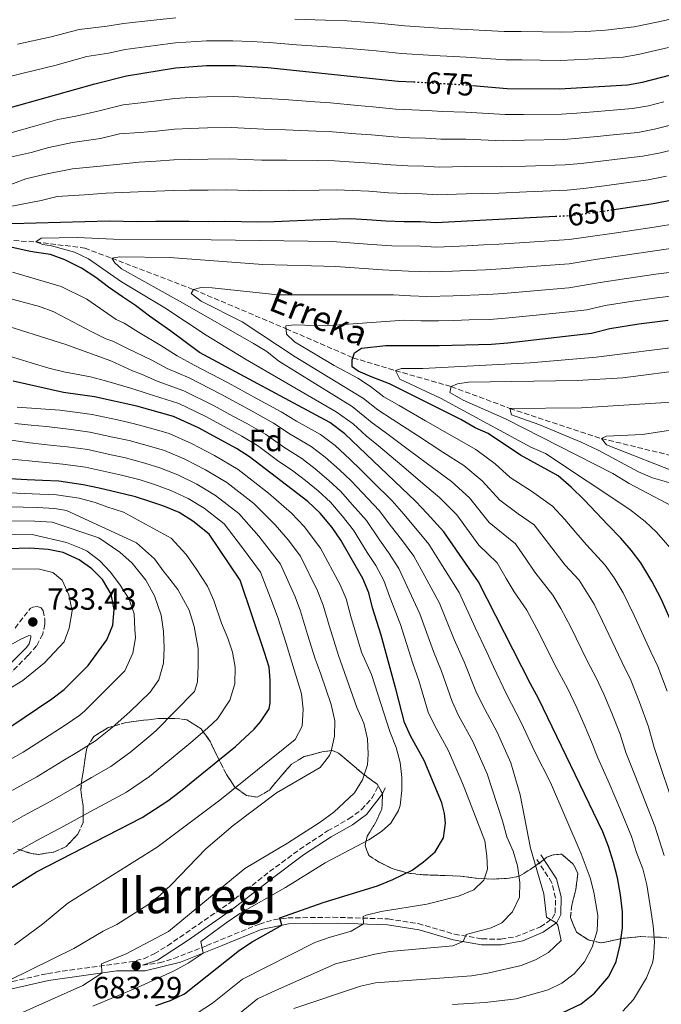
# Model space of a CAD drawing. Units: metres. Extents: x 599915 to 603338, y 4777747 to 4780111.
# Drawn here: x 602334 to 602544, y 4778104 to 4778426 of the extents above; entities that cross this region are included whole.
import ezdxf
from ezdxf.enums import TextEntityAlignment as Align

# ---------------------------------------------------------------- set-up
doc = ezdxf.new("R2010")
doc.units = ezdxf.units.M
doc.header["$MEASUREMENT"] = 0
doc.linetypes.add('DGN Style 3', pattern=[2.435891, 1.739922, -0.695969])
doc.linetypes.add('DGN Style 5', pattern=[1.217945, 0.521977, -0.695969])
for name, color, linetype, lineweight in [('Barranco lineal', 142, 'DGN Style 3', 13), ('Camino', 7, 'DGN Style 3', 0), ('Cota de curva de nivel directora', 7, 'Continuous', 0), ('Cota de punto acotado terreno', 7, 'Continuous', 0), ('Curva de nivel directora', 30, 'Continuous', 30), ('Curva de nivel directora no vista', 30, 'DGN Style 5', 30), ('Curva de nivel intermedia', 30, 'Continuous', 0), ('Etiqueta de zona arbolada', 92, 'Continuous', 0), ('Margen derecho', 7, 'Continuous', 0), ('Punto acotado terreno (símbolo)', 7, 'Continuous', 0), ('Texto de arroyo-regatas y barrancos', 142, 'Continuous', 0), ('Texto de Área (paraje) menor', 7, 'Continuous', 0), ('Zona arbolada', 92, 'DGN Style 3', 0)]:
    doc.layers.add(name, color=color, linetype=linetype, lineweight=lineweight)
doc.styles.add('Style-Arial', font='arial.ttf')

# ---------------------------------------------------------------- blocks, each defined once
blk = doc.blocks.new('5PATER')
at = {"layer": 'Punto acotado terreno (símbolo)', "linetype": 'Continuous', "lineweight": 0}
h = blk.add_hatch(color=51, dxfattribs=at)
edge = h.paths.add_edge_path()
edge.add_ellipse((0, 0), major_axis=(-0.11, -0.111), ratio=0.999422, start_angle=0, end_angle=360)

msp = doc.modelspace()

# ---------------------------------------------------------------- linework, layer by layer
at = {"layer": 'Barranco lineal', "color": 142, "linetype": 'DGN Style 3', "lineweight": 13}
msp.add_polyline3d([(602112.46, 4778438.52, 705), (602123.06, 4778423.3, 700), (602129.47, 4778419.61, 695), (602138.78, 4778415.33, 690), (602150.59, 4778408.42, 685), (602166.63, 4778400.23, 680), (602200.65, 4778386.65, 670), (602218.78, 4778379.87, 665), (602244.88, 4778373.12, 660), (602282.19, 4778360.86, 655), (602315.49, 4778354.68, 650), (602339.68, 4778353.24, 645), (602355.69, 4778351.21, 642.78), (602364.53, 4778347.88, 640), (602391.29, 4778337.66, 635), (602421.54, 4778324.86, 630), (602443.4, 4778315.35, 625), (602457.3, 4778311.17, 620), (602475.5, 4778305.95, 615), (602494.72, 4778298.83, 610), (602524.64, 4778288.97, 605), (602550.63, 4778282.63, 600)], dxfattribs=at)
at = {"layer": 'Camino', "color": 7, "linetype": 'DGN Style 3', "lineweight": 0}
for points in [[(602332.91, 4778227.03, 733.99), (602337.89, 4778233.44, 733.27), (602338.77, 4778233.89, 733.27), (602340.1, 4778234.08, 733.27), (602341.43, 4778233.64, 733.35), (602342.13, 4778232.7, 733.43), (602342.65, 4778229.92, 733.43), (602342.65, 4778228.27, 733.43), (602341.97, 4778224.98, 733.43), (602339.96, 4778221.24, 733.43), (602337.12, 4778218, 733.04), (602315.43, 4778196.13, 729.2)], [(602329.61, 4778110.94, 689.96), (602343.51, 4778114.08, 687.98), (602348.36, 4778114.9, 687.19), (602370.15, 4778117.77, 683.39), (602374.99, 4778118.94, 682.59), (602378.46, 4778120.5, 682.29), (602382.72, 4778123.16, 682.26), (602402.73, 4778136.93, 682.37), (602416.14, 4778147.4, 681.81), (602426, 4778154.7, 682.05), (602435.14, 4778160.69, 682.52), (602442.03, 4778164.61, 682.6), (602446.22, 4778167.71, 682.37), (602449.63, 4778171.44, 682.39), (602451.92, 4778175.76, 682.13)], [(602374.58, 4778116.85, 682.86), (602380.09, 4778117.55, 681.83), (602384.81, 4778118.99, 680.79), (602395.59, 4778123.22, 678.61), (602412.8, 4778130.28, 676.02), (602417.57, 4778131.7, 675.34), (602422.07, 4778132.28, 674.68), (602436.78, 4778132.49, 671.74), (602454.93, 4778131.96, 668.67), (602464.71, 4778130.42, 667.27), (602476.58, 4778126.99, 665.5), (602485.57, 4778125.42, 664.08), (602491.74, 4778125.33, 663.37), (602496.59, 4778126.11, 662.44), (602504.69, 4778129.32, 660.91), (602508.57, 4778132.05, 659.97), (602509.54, 4778133.91, 659.41), (602509.65, 4778138.82, 658.48), (602508.46, 4778143.79, 657.77), (602503.25, 4778151.86, 655.93)]]:
    msp.add_polyline3d(points, dxfattribs=at)
at = {"layer": 'Curva de nivel directora', "color": 30, "linetype": 'Continuous', "lineweight": 30, "flags": 128}
for points, elevation in [([(602482.46, 4778404.39), (602493.88, 4778403.42), (602510.9, 4778403.22), (602533.17, 4778404.57), (602538.1, 4778405.44), (602553.67, 4778409.49), (602559.2, 4778411.15), (602569.33, 4778414.82), (602584.75, 4778420.95), (602607.91, 4778432.12)], 675), ([(602327.81, 4778396.23), (602359.03, 4778404.95), (602369.4, 4778407.52), (602385.34, 4778410.11), (602395.52, 4778410.9), (602404.95, 4778410.94), (602415.59, 4778410.22), (602458.24, 4778405.81), (602463.28, 4778405.53)], 675), ([(602528.66, 4778363.8), (602532.37, 4778364.32), (602541.6, 4778365.75), (602547.92, 4778367.03)], 650), ([(602331.92, 4778359.29), (602363.69, 4778360.17), (602372.93, 4778359.95), (602379, 4778359.97), (602384.57, 4778359.99), (602389.88, 4778360.01), (602396.21, 4778359.9), (602401.53, 4778360.05), (602412.29, 4778359.84), (602417.6, 4778359.86), (602432.79, 4778360.54), (602438.61, 4778360.82), (602442.66, 4778360.83), (602448.1, 4778360.6), (602454.17, 4778360.11), (602460.12, 4778359.88), (602465.44, 4778359.9), (602470.5, 4778359.54), (602509.6, 4778361.61)], 650), ([(602344.49, 4778349.09), (602339.17, 4778349.83), (602337.4, 4778350.2), (602331.95, 4778351.45)], 650), ([(602511.55, 4778101.15), (602517.99, 4778104.21), (602522.41, 4778107.64), (602527.07, 4778113.1), (602529.46, 4778118.04), (602530.83, 4778123.49), (602531.57, 4778129.06), (602531.55, 4778134.25), (602530.9, 4778139.81), (602529.86, 4778145.38), (602528.58, 4778150.44), (602526.92, 4778155.62), (602525.13, 4778160.42), (602504.09, 4778204.01), (602501.42, 4778208.8), (602484.46, 4778242.15), (602481.16, 4778246.82), (602473.14, 4778258.44), (602467.68, 4778264.49), (602464, 4778268.4), (602440.76, 4778290.46), (602435.81, 4778294.24), (602393.2, 4778317.12), (602383.81, 4778324.05), (602376.83, 4778328.96), (602372.27, 4778332.48), (602368.08, 4778335.25), (602363.51, 4778338.4), (602359.32, 4778341.55), (602354.63, 4778344.7), (602349.18, 4778347.33), (602344.49, 4778349.09)], 650), ([(602551.99, 4778218.94), (602544.08, 4778236.75), (602541.15, 4778242.31), (602537.59, 4778248.37), (602534.41, 4778252.53), (602530.98, 4778256.45), (602526.79, 4778260.73), (602522.97, 4778264.77), (602519.04, 4778268.93), (602514.72, 4778273.09), (602510.53, 4778276.75), (602498.23, 4778283.54), (602487.57, 4778290.58), (602483.39, 4778292.47), (602478.7, 4778295.23), (602455.37, 4778306.79), (602449.67, 4778309.05), (602445.11, 4778310.93), (602443.2, 4778312.44), (602443.2, 4778314.72), (602443.95, 4778317), (602446.22, 4778318.53), (602454.19, 4778319.32), (602459.5, 4778319.34), (602465.58, 4778319.36), (602471.65, 4778319.38), (602488.73, 4778319.82), (602494.05, 4778320.22), (602521.37, 4778323.36), (602527.44, 4778324.9), (602536.92, 4778326.45), (602543, 4778327.23), (602546.51, 4778327.61)], 625), ([(602348.8, 4778303.96), (602332.33, 4778307.7)], 675), ([(602379, 4778103.64), (602383.72, 4778105.27), (602388.31, 4778107.47), (602406.27, 4778121.71), (602410.45, 4778124.45), (602420.14, 4778129.92), (602419.5, 4778132.33), (602433.64, 4778137.32), (602451.41, 4778142.78), (602456.49, 4778144.82), (602462.72, 4778147.92), (602466.51, 4778150.59), (602470.28, 4778153.87), (602473.03, 4778158.49), (602473.68, 4778163.27), (602473.29, 4778166.44), (602472.52, 4778169.85), (602466.68, 4778183.78), (602462.31, 4778191.58), (602460.25, 4778196.14), (602457.58, 4778206.75), (602452.58, 4778224.7), (602449.76, 4778233.68), (602448.62, 4778238.54), (602446.63, 4778243.2), (602439.41, 4778255.78), (602436.56, 4778259.89), (602432.69, 4778264.62), (602428.63, 4778268.4), (602409.59, 4778283.01), (602405.36, 4778285.67), (602392.95, 4778292.47), (602384.74, 4778296.21), (602372.79, 4778299.54), (602358.9, 4778302.57), (602348.8, 4778303.96)], 675), ([(602323.02, 4778136.74), (602339.92, 4778147.34), (602374.47, 4778165.06), (602382.93, 4778170.56), (602387.04, 4778173.68), (602404.98, 4778188.33), (602411.12, 4778193.93), (602413.21, 4778196.33), (602415.99, 4778200.66), (602416.36, 4778202.67), (602416.33, 4778210.01), (602416.04, 4778214.24), (602414.5, 4778219.04), (602406.57, 4778242.67), (602396.39, 4778257.7), (602391.06, 4778261.98), (602386.62, 4778264.75), (602381.55, 4778266.88), (602377.37, 4778268.26), (602372.3, 4778269.89), (602366.47, 4778271.38), (602360.39, 4778272.75), (602355.2, 4778273.87), (602347.22, 4778274.98), (602341.9, 4778275.22), (602336.84, 4778275.45), (602331.14, 4778275.81)], 700), ([(602331.2, 4778194.58), (602344.98, 4778203.85), (602349.02, 4778206.9), (602356.84, 4778214.78), (602362.88, 4778223.15), (602364.89, 4778227.97), (602365.38, 4778233.03), (602364.35, 4778238.09), (602361.55, 4778242.89), (602357.99, 4778246.42), (602353.91, 4778249.3), (602348.61, 4778251.7), (602343.7, 4778252.67), (602337.72, 4778253.18), (602330.63, 4778252.9)], 725)]:
    msp.add_lwpolyline(points, dxfattribs=dict(at, elevation=elevation))
at = {"layer": 'Curva de nivel directora no vista', "color": 30, "linetype": 'DGN Style 5', "lineweight": 30, "flags": 128}
for points, elevation in [([(602463.28, 4778405.53), (602480.2, 4778404.59), (602482.46, 4778404.39)], 675), ([(602509.6, 4778361.61), (602514.15, 4778361.85), (602519.46, 4778362.5), (602526.8, 4778363.54), (602528.66, 4778363.8)], 650)]:
    msp.add_lwpolyline(points, dxfattribs=dict(at, elevation=elevation))
at = {"layer": 'Curva de nivel intermedia', "color": 30, "linetype": 'Continuous', "lineweight": 0, "flags": 128}
for points, elevation in [([(602424.44, 4778426.08), (602434.4, 4778425.73), (602441.52, 4778425.5), (602451.63, 4778424.77), (602460.32, 4778423.9), (602471.47, 4778423.06), (602480.66, 4778422.7), (602492.86, 4778422.06), (602498.36, 4778422.06), (602505.36, 4778421.89), (602511.58, 4778421.77), (602519.56, 4778422.06), (602526, 4778422.46), (602535.32, 4778423.51), (602545.42, 4778425.59), (602554.19, 4778428.08)], 685), ([(602333.72, 4778417.91), (602344.71, 4778420.28), (602353.85, 4778422.7), (602363.07, 4778423.75), (602368.38, 4778424.64), (602378.3, 4778425.74), (602385.49, 4778426.45)], 685), ([(602325.89, 4778405.98), (602335.58, 4778408.42), (602345.89, 4778410.94), (602356.44, 4778413.83), (602363.48, 4778414.95), (602368.89, 4778416.08), (602378.79, 4778417.43), (602385.42, 4778418.28), (602395.56, 4778418.92), (602404.11, 4778418.96), (602410.1, 4778418.69), (602416.03, 4778418.39), (602424.98, 4778417.63), (602434.94, 4778416.94), (602440.99, 4778416.57), (602451.02, 4778415.69), (602459.28, 4778414.85), (602469.85, 4778414.16), (602480.43, 4778413.64), (602493.37, 4778412.74), (602498.62, 4778412.71), (602504.62, 4778412.59), (602511.24, 4778412.5), (602520.22, 4778412.94), (602525.94, 4778413.29), (602531.78, 4778413.65), (602536.71, 4778414.48), (602546.59, 4778416.78)], 680), ([(602331.55, 4778388.92), (602339.26, 4778391.08), (602346.96, 4778393.23), (602352.82, 4778394.36), (602359.96, 4778395.99), (602368.26, 4778398.05), (602374.06, 4778398.65), (602379.22, 4778399.29), (602385.19, 4778400.08), (602390.24, 4778400.4), (602395.66, 4778400.7), (602404.27, 4778400.76), (602414.93, 4778400.14), (602420.97, 4778399.78), (602430.96, 4778399.05), (602436.11, 4778398.69), (602444.87, 4778397.87), (602449.94, 4778397.41), (602457.43, 4778396.67), (602462.61, 4778396.4), (602467.67, 4778396.18), (602472.68, 4778395.89), (602480.26, 4778395.68), (602493.2, 4778394.85), (602499.19, 4778394.91), (602511.55, 4778394.95), (602516.61, 4778395.32), (602522.07, 4778395.77), (602527.17, 4778396.17), (602534.86, 4778396.8), (602540.06, 4778397.76), (602545.07, 4778399.02)], 670), ([(602547.2, 4778391.35), (602542.03, 4778390.08), (602536.54, 4778389.04), (602528.47, 4778388.2), (602523.25, 4778387.71), (602517.32, 4778387.11), (602512.2, 4778386.67), (602499.51, 4778386.46), (602492.52, 4778386.29), (602480.32, 4778386.78), (602472.13, 4778386.8), (602467.11, 4778387.11), (602461.99, 4778387.27), (602456.62, 4778387.53), (602449.48, 4778388.21), (602444.32, 4778388.61), (602436.73, 4778389.22), (602431.42, 4778389.42), (602421.37, 4778389.85), (602414.27, 4778390.06), (602403.58, 4778390.58), (602395.8, 4778390.5), (602390.15, 4778390.3), (602385.03, 4778390.06), (602379.16, 4778389.46), (602373.77, 4778388.97), (602367.12, 4778388.58), (602360.89, 4778387.04), (602351.74, 4778385.7), (602343.97, 4778384.04), (602338.19, 4778382.42), (602331.37, 4778380.89)], 665), ([(602328.42, 4778370.76), (602336.42, 4778373.83), (602342.9, 4778375.38), (602351.67, 4778377.08), (602361.83, 4778378.08), (602373.49, 4778379.3), (602379.11, 4778379.63), (602384.88, 4778380.04), (602390.06, 4778380.2), (602395.94, 4778380.3), (602402.9, 4778380.41), (602413.61, 4778379.99), (602421.78, 4778379.93), (602431.87, 4778379.8), (602437.36, 4778379.75), (602443.76, 4778379.35), (602449.02, 4778379.01), (602455.8, 4778378.39), (602461.37, 4778378.14), (602466.55, 4778378.04), (602471.59, 4778377.71), (602480.37, 4778377.88), (602491.83, 4778377.72), (602499.83, 4778378.02), (602512.85, 4778378.4), (602518.04, 4778378.91), (602524.43, 4778379.65), (602529.77, 4778380.24), (602538.23, 4778381.27), (602543.99, 4778382.4), (602549.34, 4778383.67)], 660), ([(602327.28, 4778364.02), (602341.48, 4778366.76), (602346.64, 4778368.08), (602355.6, 4778368.57), (602362.76, 4778369.12), (602373.21, 4778369.62), (602379.05, 4778369.8), (602384.72, 4778370.01), (602389.97, 4778370.11), (602396.07, 4778370.1), (602402.21, 4778370.23), (602412.95, 4778369.91), (602422.19, 4778370.01), (602432.33, 4778370.17), (602437.98, 4778370.29), (602443.21, 4778370.09), (602448.56, 4778369.8), (602454.99, 4778369.25), (602460.75, 4778369.01), (602466, 4778368.97), (602471.04, 4778368.63), (602480.43, 4778368.97), (602491.15, 4778369.16), (602500.14, 4778369.57), (602513.5, 4778370.12), (602518.75, 4778370.71), (602525.62, 4778371.6), (602531.07, 4778372.28), (602539.91, 4778373.51), (602545.96, 4778374.72)], 655), ([(602493.53, 4778243.27), (602490.51, 4778248.34), (602484.57, 4778254.16), (602477.33, 4778264.01), (602471.66, 4778269.71), (602466.94, 4778273.77), (602459.34, 4778280.16), (602451.75, 4778286.56), (602447.77, 4778289.85), (602443.45, 4778293.82), (602437.96, 4778297.66), (602408.28, 4778314.91), (602395.46, 4778322.7), (602381.86, 4778331.66), (602367.69, 4778340.18), (602356.91, 4778347.74), (602352.37, 4778349.88), (602344.87, 4778352), (602341.96, 4778352.37), (602339.68, 4778353.24), (602341.44, 4778354.51), (602353.22, 4778354.63), (602365.11, 4778354.09), (602397.01, 4778353.96), (602436.56, 4778353.32), (602449.54, 4778352.42), (602456.08, 4778351.96), (602465.47, 4778351.79), (602470.73, 4778351.51), (602475.72, 4778351.74), (602480.72, 4778351.98), (602486.13, 4778352.23), (602491.19, 4778352.52), (602501.16, 4778353.17), (602514.1, 4778353.98), (602521.06, 4778354.98), (602528.83, 4778356.12), (602541.88, 4778358.04), (602549.82, 4778359.39)], 645), ([(602499.91, 4778249.68), (602496.57, 4778254.53), (602487.99, 4778261.51), (602481.51, 4778269.58), (602475.64, 4778274.93), (602469.88, 4778279.13), (602461.94, 4778285.04), (602454.01, 4778290.95), (602449.67, 4778294.08), (602443.17, 4778299.44), (602419.2, 4778314.29), (602415.25, 4778317.37), (602410.85, 4778320.01), (602387.71, 4778333.37), (602367.71, 4778344.48), (602365.55, 4778346.37), (602364.53, 4778347.88), (602367.19, 4778348.4), (602383.45, 4778348.11), (602413.9, 4778345.82), (602437.82, 4778345.23), (602453.08, 4778344.15), (602461.55, 4778343.67), (602468.53, 4778343.47), (602475.96, 4778343.69), (602480.95, 4778343.9), (602486.78, 4778344.13), (602491.9, 4778344.45), (602501.87, 4778345.22), (602514.06, 4778346.11), (602522.65, 4778347.46), (602530.85, 4778348.7), (602542.16, 4778350.34), (602551.72, 4778351.74)], 640), ([(602540.09, 4778194.73), (602537.08, 4778202.75), (602534.29, 4778209.94), (602531.28, 4778215.97), (602525.02, 4778229.22), (602522.27, 4778234.78), (602517.32, 4778242.69), (602512.75, 4778247.61), (602509.55, 4778251.82), (602506.28, 4778256.1), (602502.62, 4778260.72), (602497.48, 4778264.36), (602491.4, 4778268.85), (602485.69, 4778275.15), (602479.62, 4778280.15), (602472.82, 4778284.5), (602464.54, 4778289.92), (602456.26, 4778295.34), (602451.57, 4778298.32), (602446.85, 4778302.05), (602424.53, 4778315.63), (602407.15, 4778327.09), (602393.82, 4778333.91), (602390.54, 4778336.39), (602391.29, 4778337.66), (602393.82, 4778338.3), (602397.36, 4778338.19), (602418.81, 4778335.88), (602456.62, 4778335.88), (602462.26, 4778335.56), (602467.55, 4778335.43), (602476.19, 4778335.63), (602487.43, 4778336.02), (602492.62, 4778336.37), (602502.57, 4778337.27), (602514.01, 4778338.24), (602524.25, 4778339.94), (602532.88, 4778341.29), (602542.44, 4778342.64), (602553.62, 4778344.09)], 635), ([(602380.63, 4778319.36), (602373.25, 4778323.68), (602368.6, 4778326.64), (602365.99, 4778327.86), (602356.35, 4778334.53), (602347.98, 4778338.67), (602332.11, 4778343.32)], 655), ([(602400.16, 4778303.47), (602389.82, 4778308.76), (602382.62, 4778311.87), (602377.45, 4778314.67), (602369.66, 4778318.4), (602364.94, 4778320.79), (602362.63, 4778321.58), (602358.06, 4778323.84), (602345.64, 4778330.38), (602340.95, 4778332.13), (602328.73, 4778335.44)], 660), ([(602546.13, 4778206.36), (602543.14, 4778214.44), (602540.78, 4778219.25), (602535.37, 4778231.13), (602531.71, 4778238.54), (602528.86, 4778243.39), (602525.86, 4778247.61), (602519.77, 4778254.17), (602516.26, 4778258.29), (602512.66, 4778262.51), (602508.67, 4778266.9), (602501.81, 4778271.76), (602494.82, 4778276.19), (602489.88, 4778280.72), (602483.6, 4778285.36), (602475.76, 4778289.87), (602467.14, 4778294.79), (602458.52, 4778299.72), (602453.47, 4778302.56), (602449.15, 4778305.96), (602444.99, 4778308.7), (602437.23, 4778312.87), (602424.3, 4778320.55), (602421.63, 4778323.07), (602421.49, 4778325.85), (602424.28, 4778326.11), (602434.34, 4778325.76), (602460.15, 4778327.62), (602465.55, 4778327.47), (602471.42, 4778327.41), (602476.42, 4778327.57), (602481.42, 4778327.72), (602488.08, 4778327.92), (602493.33, 4778328.29), (602503.28, 4778329.31), (602513.96, 4778330.37), (602519.93, 4778331.05), (602525.84, 4778332.42), (602534.9, 4778333.87), (602542.72, 4778334.93), (602555.52, 4778336.45)], 630), ([(602326.98, 4778326.75), (602349.25, 4778319.77), (602364.2, 4778314.38), (602371.3, 4778311.12), (602374.27, 4778309.98), (602379.34, 4778307.76), (602388.12, 4778304.57), (602397.76, 4778299.8), (602404.33, 4778296.21), (602408.73, 4778293.83), (602414.79, 4778290.34), (602420.83, 4778286.11)], 665), ([(602475.99, 4778103.98), (602486.62, 4778104.65), (602496.74, 4778105.83), (602507.23, 4778108.78), (602511.75, 4778110.93), (602515.72, 4778114.03), (602519.08, 4778117.91), (602521.65, 4778122.75), (602523.24, 4778128.07), (602523.53, 4778133.07), (602522.18, 4778140.72), (602521.02, 4778145.4), (602518.08, 4778153.24), (602507.99, 4778176.53), (602502.91, 4778186.59), (602498.46, 4778196.12), (602493.59, 4778205.36), (602489.31, 4778214.37), (602487.21, 4778219.09), (602483.32, 4778227.18), (602478.09, 4778238.66), (602472.61, 4778247.48), (602468.24, 4778254.46), (602463.47, 4778260.23), (602460.02, 4778264.23), (602456.18, 4778268.63), (602449.81, 4778274.96), (602446.13, 4778278.66), (602442.42, 4778282.17), (602437.54, 4778286.66), (602432.79, 4778290.29), (602424.94, 4778294.68), (602419.99, 4778297.67), (602412.1, 4778301.99), (602402.57, 4778307.13), (602391.51, 4778312.94), (602385.9, 4778315.98), (602380.63, 4778319.36)], 655), ([(602549.26, 4778250.76), (602542.62, 4778258.35), (602539, 4778261.82), (602533.89, 4778265.77), (602506.37, 4778284.02), (602501.55, 4778286.15), (602472.01, 4778302.11), (602458.7, 4778308.39), (602457.3, 4778311.17), (602459.32, 4778311.81), (602466.28, 4778311.84), (602501.3, 4778313.71), (602522.96, 4778315.52), (602552.51, 4778319.27)], 620), ([(602436.05, 4778268.13), (602432.08, 4778271.84), (602427.88, 4778275.25), (602423.72, 4778278.44), (602418.78, 4778281.82), (602412.19, 4778286.68), (602407.04, 4778289.75), (602395.35, 4778296.14), (602386.43, 4778300.39), (602376.07, 4778303.65), (602371.08, 4778305.29), (602362.48, 4778307.85), (602357.61, 4778309.1), (602348.85, 4778310.75), (602343.97, 4778311.93), (602338.18, 4778313.74), (602331.15, 4778315.88)], 670), ([(602533.74, 4778274.26), (602528.37, 4778277.54), (602493.25, 4778295.38), (602479.43, 4778301.53), (602475.12, 4778304.05), (602475.5, 4778305.95), (602477.64, 4778306.84), (602481.19, 4778307.36), (602516.68, 4778307.97), (602531.66, 4778308.79), (602553.6, 4778311.67)], 615), ([(602424.04, 4778102.69), (602445.91, 4778109.98), (602450.79, 4778111.04), (602482.13, 4778113.35), (602487.52, 4778114.25), (602498.4, 4778116.75), (602503.08, 4778118.54), (602507.4, 4778121.02), (602511.44, 4778124.88), (602510.43, 4778129.9), (602509.88, 4778130.66), (602506.71, 4778132.54), (602505.8, 4778140.13), (602501.44, 4778155.05), (602498.07, 4778172.49), (602495.08, 4778182.97), (602490.51, 4778193.04), (602485.77, 4778201.91), (602483.59, 4778206.41), (602479.8, 4778216), (602476.55, 4778223.28), (602471.71, 4778235.17), (602466.89, 4778244.03), (602463.33, 4778250.48), (602459.26, 4778255.97), (602456.05, 4778260.05), (602451.98, 4778265.42), (602446.49, 4778271.19), (602442.77, 4778275.15), (602438.97, 4778278.73), (602434.32, 4778282.86), (602429.76, 4778286.34), (602422.89, 4778290.4), (602417.39, 4778294.01), (602410.41, 4778297.91), (602400.16, 4778303.47)], 660), ([(602358.36, 4778103.46), (602372.99, 4778109.55), (602384.74, 4778114.91), (602389.54, 4778117.45), (602394.45, 4778120.75), (602393.67, 4778124.54), (602401.95, 4778130.69), (602406.4, 4778133.7), (602421.33, 4778142.23), (602434.28, 4778150.25), (602448.61, 4778157.77), (602452.76, 4778160.51), (602455.8, 4778163.24), (602458.32, 4778167.42), (602458.82, 4778169.07), (602459.37, 4778174.06), (602459.42, 4778178.18), (602458.89, 4778183.12), (602457.57, 4778187.94), (602455.45, 4778193.18), (602449.42, 4778211.81), (602446.22, 4778219.17), (602442.71, 4778230.75), (602441.17, 4778236.53), (602439.25, 4778241.2), (602432.84, 4778253.16), (602427.47, 4778260.23), (602423.3, 4778264.6), (602415.83, 4778271.13), (602405.88, 4778278.81), (602398.1, 4778283.4), (602390.67, 4778287.35), (602383.26, 4778290.62), (602378.4, 4778292.02), (602371.52, 4778293.91), (602366.4, 4778295.03), (602358.16, 4778296.83), (602352.6, 4778297.6), (602347.52, 4778298.24), (602333.61, 4778299.26)], 680), ([(602552.05, 4778273.09), (602541.37, 4778276.09), (602536.79, 4778278.1), (602523.55, 4778285.18), (602518.04, 4778287.78), (602504.2, 4778293.56), (602495.23, 4778296.68), (602494.72, 4778298.83), (602518.19, 4778299.01), (602550.89, 4778301.06)], 610), ([(602331.15, 4778111.97), (602352.12, 4778122.3), (602361.71, 4778127.9), (602366.18, 4778130.16), (602376.36, 4778136.56), (602380.3, 4778139.65), (602384.05, 4778143.16), (602395.26, 4778154.85), (602404.24, 4778162.48), (602418.38, 4778173.16), (602432.65, 4778181.44), (602435.72, 4778185.36), (602436.3, 4778186.76), (602437.41, 4778191.64), (602437.43, 4778196.7), (602436.24, 4778202.08), (602432.92, 4778211.94), (602431.71, 4778215.23), (602431.05, 4778216.96), (602428.6, 4778224.89), (602426.25, 4778232.49), (602424.5, 4778237.2), (602419.7, 4778247.92), (602412.65, 4778257.01), (602406.11, 4778264.41), (602398.47, 4778270.39), (602392.36, 4778274.08), (602386.11, 4778277.12), (602380.31, 4778279.44), (602375.35, 4778280.95), (602369, 4778282.64), (602363.4, 4778283.89), (602356.68, 4778285.35), (602349.91, 4778286.29), (602345.43, 4778286.72), (602337.71, 4778287.58), (602304.15, 4778292.39)], 690), ([(602322.23, 4778095.62), (602355.08, 4778110.17), (602361.3, 4778114.27), (602361.16, 4778117.3), (602369.25, 4778120.49), (602383.08, 4778127.8), (602408.05, 4778148.48), (602421.98, 4778156.72), (602432.74, 4778163.61), (602437.13, 4778166.86), (602443.86, 4778173.16), (602446.51, 4778177.39), (602448.13, 4778182.28), (602448.37, 4778185.83), (602448.12, 4778190.82), (602446.93, 4778195.88), (602444.64, 4778201), (602438.63, 4778218.06), (602435.66, 4778227.82), (602433.71, 4778234.51), (602431.87, 4778239.2), (602426.27, 4778250.54), (602422.24, 4778255.84), (602417.97, 4778260.81), (602410.97, 4778267.77), (602402.18, 4778274.6), (602395.23, 4778278.74), (602388.39, 4778282.23), (602381.79, 4778285.03), (602376.87, 4778286.48), (602370.26, 4778288.27), (602364.9, 4778289.46), (602357.42, 4778291.09), (602351.25, 4778291.95), (602343.18, 4778292.86), (602338.19, 4778293.37), (602332.9, 4778293.92)], 685), ([(602551.23, 4778277.09), (602526.29, 4778286.95), (602524.64, 4778288.97), (602526.28, 4778289.73), (602538.1, 4778290.27), (602554.98, 4778292.87)], 605), ([(602420.83, 4778286.11), (602426.74, 4778282.39), (602431.1, 4778279.05), (602435.52, 4778275.29), (602439.41, 4778271.64), (602443.18, 4778267.42), (602447.79, 4778262.21), (602452.08, 4778255.88), (602455.05, 4778251.72), (602458.43, 4778246.5), (602461.18, 4778240.58), (602465.33, 4778231.68), (602469.77, 4778219.37), (602472.39, 4778212.92), (602475.81, 4778202.99), (602477.95, 4778198.47), (602482.57, 4778189.95), (602487.24, 4778179.35), (602492.33, 4778164.01), (602493.71, 4778158.81), (602495.8, 4778154.12), (602497.16, 4778149.31), (602497.94, 4778143.88), (602497.89, 4778139.02), (602495.53, 4778134.26), (602492.04, 4778130.69), (602488.63, 4778129.04), (602480.41, 4778126.85), (602479.41, 4778124.57), (602476.08, 4778123.17), (602455.5, 4778121.27), (602450.58, 4778120.41), (602437.68, 4778117.32), (602416.83, 4778108.01), (602412.22, 4778105.81), (602402.83, 4778098.15)], 665), ([(602332.73, 4778123.49), (602341.85, 4778130.25), (602350.18, 4778137.12), (602379.35, 4778155.45), (602399.88, 4778170.73), (602424.53, 4778190.54), (602426.8, 4778195), (602427.15, 4778200.54), (602426.63, 4778205.52), (602423.46, 4778215.85), (602421.55, 4778221.97), (602418.8, 4778230.47), (602417.12, 4778235.19), (602413.13, 4778245.3), (602407.32, 4778253.21), (602401.25, 4778261.06), (602394.76, 4778266.19), (602389.49, 4778269.41), (602383.83, 4778272), (602378.84, 4778273.85), (602373.82, 4778275.42), (602367.73, 4778277.01), (602361.89, 4778278.32), (602355.94, 4778279.61), (602348.56, 4778280.64), (602323.88, 4778282.93)], 695), ([(602551.95, 4778264.68), (602533.74, 4778274.26)], 615), ([(602332.31, 4778153.24), (602340.03, 4778157.63), (602348.85, 4778162.26), (602357.63, 4778167.03), (602362.29, 4778169.59), (602369.38, 4778173.43), (602376.85, 4778178.54), (602384.1, 4778184.43), (602390.29, 4778189.49), (602395.94, 4778194.43), (602399.12, 4778197.33), (602403.18, 4778203.49), (602404.81, 4778208.81), (602404.91, 4778214.26), (602404.01, 4778219.19), (602402.47, 4778223.74), (602400.43, 4778228.67), (602397.87, 4778236), (602395.83, 4778240.67), (602392.14, 4778246.35), (602388.83, 4778251.02), (602384.01, 4778256.45), (602368.41, 4778264.87), (602362.96, 4778266.62), (602359.09, 4778268.06), (602353.88, 4778269.44), (602346.52, 4778270.52), (602341.07, 4778270.81), (602331.04, 4778271.23)], 705), ([(602328.82, 4778161.72), (602335.69, 4778165.63), (602344.44, 4778170.34), (602353.1, 4778175.31), (602357.96, 4778178.16), (602364.29, 4778181.79), (602370.77, 4778186.51), (602377.28, 4778192.02), (602379.07, 4778193.48), (602391.56, 4778206.25), (602392.56, 4778209.42), (602392.79, 4778214.73), (602392.77, 4778220.3), (602391.48, 4778227.51), (602389.81, 4778232.82), (602386.12, 4778239.64), (602382.81, 4778243.93), (602381.67, 4778245.32), (602378.49, 4778249.61), (602372.65, 4778254.9), (602349.7, 4778265.45), (602345.81, 4778266.06), (602340.23, 4778266.4), (602330.94, 4778266.65)], 710), ([(602389.97, 4778099.46), (602397.53, 4778104.36), (602407.32, 4778112.23), (602430.94, 4778124.21), (602435.64, 4778125.89), (602442.82, 4778127.92), (602446.88, 4778130.31), (602446.74, 4778132.71), (602447.75, 4778133.22), (602452.62, 4778134.37), (602467.58, 4778136.77), (602477.97, 4778139.41), (602482.9, 4778141.45), (602486.18, 4778144.62), (602487.43, 4778148.17), (602487.16, 4778152.47), (602486.55, 4778157.44), (602479.4, 4778175.73), (602474.62, 4778186.87), (602470.13, 4778195.02), (602468.03, 4778199.56), (602464.98, 4778209.83), (602463.01, 4778215.47), (602458.95, 4778228.19), (602455.47, 4778237.13), (602453.53, 4778242.52), (602450.84, 4778247.46), (602448.11, 4778251.71), (602443.6, 4778258.99), (602439.87, 4778263.66), (602436.05, 4778268.13)], 670), ([(602331.35, 4778173.64), (602340.03, 4778178.42), (602348.56, 4778183.59), (602353.63, 4778186.72), (602359.2, 4778190.16), (602364.69, 4778194.49), (602370.47, 4778199.6), (602377.07, 4778206.03), (602379.97, 4778210.09), (602381.47, 4778215.54), (602381.7, 4778220.6), (602381.43, 4778225.91), (602380.65, 4778231.23), (602378.48, 4778237.55), (602375.68, 4778242.72), (602371.23, 4778248.28), (602367.16, 4778251.81), (602360.31, 4778256.46), (602345.11, 4778261.6), (602339.39, 4778261.99), (602330.84, 4778262.06)], 715), ([(602327.01, 4778181.64), (602335.61, 4778186.5), (602344.03, 4778191.88), (602349.31, 4778195.28), (602354.11, 4778198.53), (602355.78, 4778199.99), (602368.77, 4778213.07), (602371.41, 4778218.78), (602372.27, 4778223.84), (602372.14, 4778226.5), (602371.87, 4778231.69), (602370.2, 4778236.49), (602367.28, 4778241.04), (602364.1, 4778245.33), (602360.67, 4778248.98), (602356.48, 4778252.13), (602354.7, 4778253.01), (602349.76, 4778255.02), (602338.55, 4778257.59), (602330.73, 4778257.48)], 720), ([(602545.12, 4778152.7), (602542.08, 4778162.23), (602538.93, 4778170.35), (602535.65, 4778178.73), (602532.68, 4778186.31), (602530.76, 4778192.3), (602528.02, 4778199.15), (602525.44, 4778205.44), (602522.93, 4778210.7), (602519.96, 4778216.26), (602514.67, 4778227.3), (602511.41, 4778233.43), (602508.78, 4778237.77), (602502.84, 4778245.34), (602499.91, 4778249.68)], 640), ([(602330.14, 4778206.63), (602335.44, 4778209.93), (602342.51, 4778215.66), (602348.94, 4778222.51), (602350.57, 4778226.95), (602351.56, 4778232.65), (602350.53, 4778237.83), (602348.36, 4778242.63), (602345.31, 4778245.15), (602340.88, 4778246.27), (602330.25, 4778246.36)], 730), ([(602531.66, 4778101.85), (602535.19, 4778105.66), (602536.45, 4778107.82), (602539.35, 4778112.64), (602541.35, 4778117.58), (602541.73, 4778119.22), (602541.96, 4778124.54), (602541.56, 4778129.73), (602540.79, 4778134.79), (602539.49, 4778143.13), (602538.21, 4778148.32), (602536.08, 4778153.7), (602534.5, 4778158.93), (602530.94, 4778167.63), (602527.13, 4778176.33), (602523.47, 4778184.62), (602521.42, 4778189.87), (602518.97, 4778195.54), (602516.59, 4778200.94), (602513.51, 4778207.35), (602509.55, 4778214.76), (602504.31, 4778225.39), (602500.23, 4778232.85), (602496.13, 4778238.87), (602493.53, 4778243.27)], 645), ([(602546.92, 4778173.06), (602544.18, 4778181.14), (602541.89, 4778188), (602540.09, 4778194.73)], 635)]:
    msp.add_lwpolyline(points, dxfattribs=dict(at, elevation=elevation))
at = {"layer": 'Margen derecho', "color": 7, "linetype": 'Continuous', "lineweight": 0}
for points in [[(602313.91, 4778197.77, 729.2), (602336.66, 4778220.71, 733.25), (602337.56, 4778221.87, 733.38), (602338.12, 4778223.89, 733.46), (602338.06, 4778224.46, 733.54), (602337.42, 4778224.59, 733.7), (602334.77, 4778223.38, 734.02), (602322.58, 4778216.62, 736.47)], [(602374.58, 4778116.85, 682.86), (602379.45, 4778118.44, 682.29), (602389.49, 4778124.99, 682.29), (602404.07, 4778135.11, 682.37), (602417.51, 4778145.6, 681.81), (602427.29, 4778152.85, 682.05), (602436.32, 4778158.76, 682.52), (602443.27, 4778162.71, 682.6), (602447.81, 4778166.08, 682.37), (602453.1, 4778172.87, 682.29), (602453.98, 4778174.84, 682.13)], [(602330, 4778108.71, 689.96), (602343.91, 4778111.86, 687.98), (602366.15, 4778114.94, 684.17), (602375.45, 4778115.03, 682.74), (602387.02, 4778117.8, 680.45), (602400.67, 4778123.22, 677.84), (602413.37, 4778128.46, 676.02), (602422.28, 4778130.39, 674.68), (602438.42, 4778130.57, 671.43), (602454.75, 4778130.06, 668.67), (602465.06, 4778128.39, 667.16), (602476.15, 4778125.14, 665.5), (602485.39, 4778123.53, 664.08), (602491.91, 4778123.43, 663.37), (602498.93, 4778124.78, 662.1), (602505.63, 4778127.65, 660.91), (602510.04, 4778130.77, 659.97), (602511.43, 4778133.43, 659.41), (602511.53, 4778139.19, 658.46), (602509.93, 4778145.07, 657.67), (602504.84, 4778152.9, 655.93)]]:
    msp.add_polyline3d(points, dxfattribs=at)
at = {"layer": 'Zona arbolada', "color": 92, "linetype": 'DGN Style 3', "lineweight": 0}
for points in [[(602333.71, 4778154.78, 712.3), (602338.27, 4778153.28, 712.62), (602340.58, 4778153.02, 712.67), (602345.6, 4778153.82, 712.62), (602349.65, 4778155.6, 712.3), (602353.43, 4778159.67, 711.98), (602355.19, 4778163.47, 712.93), (602355.17, 4778169.04, 715.15), (602354.39, 4778174.1, 715.46), (602354.88, 4778178.15, 716.1), (602356.37, 4778187.77, 717.05), (602358.63, 4778191.57, 717.05), (602363.18, 4778194.38, 716.41), (602369.25, 4778196.17, 715.15), (602379.87, 4778197.47, 711.98), (602385.19, 4778197.49, 711.03), (602389.08, 4778197.05, 709.88), (602393.77, 4778194.03, 708.64), (602396.6, 4778190.19, 707.24), (602398.9, 4778185.39, 705.66), (602402.09, 4778179.11, 704.88), (602404.76, 4778175.04, 703.76), (602408.56, 4778172.27, 702.18), (602412.11, 4778171.77, 700.91), (602416.15, 4778174.07, 699.33), (602419.68, 4778178.38, 697.43), (602423.34, 4778182.57, 696.57), (602427.5, 4778184.99, 695.22), (602433.32, 4778186.53, 693.95), (602436.61, 4778187.05, 692.68), (602438.67, 4778186.15, 691.79), (602442.76, 4778182.75, 690.04), (602446.5, 4778179.49, 689.52), (602451.33, 4778175.96, 689.2), (602453.11, 4778172.93, 688.26), (602452.87, 4778167.87, 687.62), (602450.87, 4778163.56, 686.67), (602448.1, 4778159, 685.09), (602447.35, 4778155.96, 686.36), (602448.63, 4778152.67, 685.72), (602451.96, 4778150.5, 685.35), (602456.24, 4778148.39, 683.83), (602461.56, 4778146.89, 680.98), (602466.24, 4778146.38, 678.59), (602478.52, 4778145.94, 673.7), (602484.62, 4778145.15, 672.29), (602489.48, 4778144.97, 670.84), (602494.46, 4778145.24, 670.54), (602498, 4778146.01, 669.27), (602502.8, 4778149.07, 666.43), (602506.84, 4778152.12, 665.48), (602508.86, 4778152.89, 665.16), (602511.65, 4778153.15, 665.16), (602515.45, 4778149.87, 665.16), (602516.98, 4778146.84, 664.84), (602516.24, 4778141.52, 664.84), (602515, 4778136.46, 664.53), (602514.5, 4778132.41, 664.53), (602516.47, 4778127.64, 663.18), (602520.35, 4778125.09, 661.36), (602524.66, 4778124.09, 660.73), (602531.74, 4778125.64, 658.83), (602537.31, 4778126.16, 657.25), (602544.14, 4778125.93, 655.04), (602548.44, 4778125.44, 652.82)], [(602548.44, 4778125.44, 652.82), (602544.14, 4778125.93, 655.04), (602537.31, 4778126.16, 657.25), (602531.74, 4778125.64, 658.83), (602524.66, 4778124.09, 660.73), (602520.35, 4778125.09, 661.36), (602516.47, 4778127.64, 663.18), (602514.5, 4778132.41, 664.53), (602515, 4778136.46, 664.53), (602516.24, 4778141.52, 664.84), (602516.98, 4778146.84, 664.84), (602515.45, 4778149.87, 665.16), (602511.65, 4778153.15, 665.16), (602508.86, 4778152.89, 665.16), (602506.84, 4778152.12, 665.48), (602502.8, 4778149.07, 666.43), (602498, 4778146.01, 669.27), (602494.46, 4778145.24, 670.54), (602489.48, 4778144.97, 670.84), (602484.62, 4778145.15, 672.29), (602478.52, 4778145.94, 673.7), (602466.24, 4778146.38, 678.59), (602461.56, 4778146.89, 680.98), (602456.24, 4778148.39, 683.83), (602451.96, 4778150.5, 685.35), (602448.63, 4778152.67, 685.72), (602447.35, 4778155.96, 686.36), (602448.1, 4778159, 685.09), (602450.87, 4778163.56, 686.67), (602452.87, 4778167.87, 687.62), (602453.11, 4778172.93, 688.26), (602451.33, 4778175.96, 689.2), (602446.5, 4778179.49, 689.52), (602442.76, 4778182.75, 690.04), (602438.67, 4778186.15, 691.79), (602436.61, 4778187.05, 692.68), (602433.32, 4778186.53, 693.95), (602427.5, 4778184.99, 695.22), (602423.34, 4778182.57, 696.57), (602419.68, 4778178.38, 697.43), (602416.15, 4778174.07, 699.33), (602412.11, 4778171.77, 700.91), (602408.56, 4778172.27, 702.18), (602404.76, 4778175.04, 703.76), (602402.09, 4778179.11, 704.88), (602398.9, 4778185.39, 705.66), (602396.6, 4778190.19, 707.24), (602393.77, 4778194.03, 708.64), (602389.08, 4778197.05, 709.88), (602385.19, 4778197.49, 711.03), (602379.87, 4778197.47, 711.98), (602369.25, 4778196.17, 715.15), (602363.18, 4778194.38, 716.41), (602358.63, 4778191.57, 717.05), (602356.37, 4778187.77, 717.05), (602354.88, 4778178.15, 716.1), (602354.39, 4778174.1, 715.46), (602355.17, 4778169.04, 715.15), (602355.19, 4778163.47, 712.93), (602353.43, 4778159.67, 711.98), (602349.65, 4778155.6, 712.3), (602345.6, 4778153.82, 712.62), (602340.58, 4778153.02, 712.67), (602338.27, 4778153.28, 712.62), (602333.71, 4778154.78, 712.3)]]:
    msp.add_polyline3d(points, dxfattribs=at)

# ---------------------------------------------------------------- block references
at = {"layer": 'Punto acotado terreno (símbolo)', "color": 7, "linetype": 'Continuous', "lineweight": 0, "xscale": 10, "yscale": 10, "zscale": 10}
for p in [(602338.73, 4778229.01, 733.43), (602372.49, 4778116.64, 683.29)]:
    msp.add_blockref('5PATER', p, dxfattribs=at)

# ---------------------------------------------------------------- texts
at = {"layer": 'Cota de curva de nivel directora', "color": 7, "linetype": 'Continuous', "lineweight": 0, "style": 'Style-Arial'}
for s, rotation, p in [('675', 356.8203, (602475.05, 4778404.88, 675)), ('650', 6.9975, (602521.4, 4778362.74, 650))]:
    msp.add_text(s, height=7, rotation=rotation, dxfattribs=at).set_placement(p, align=Align.MIDDLE_CENTER)
at = {"layer": 'Cota de punto acotado terreno', "color": 7, "linetype": 'Continuous', "lineweight": 0, "style": 'Style-Arial'}
for s, p in [('733.43', (602343.5, 4778233.01, 733.43)), ('683.29', (602358.44, 4778106, 683.29))]:
    msp.add_text(s, height=7, dxfattribs=at).set_placement(p)
at = {"layer": 'Etiqueta de zona arbolada', "color": 92, "linetype": 'Continuous', "lineweight": 0, "style": 'Style-Arial'}
msp.add_text('Fd', height=7, dxfattribs=at).set_placement((602414.96, 4778288.33, 667.62), align=Align.MIDDLE_CENTER)
at = {"layer": 'Texto de arroyo-regatas y barrancos', "color": 142, "linetype": 'Continuous', "lineweight": 0, "style": 'Style-Arial'}
msp.add_text('Erreka', height=8, rotation=338.3421, dxfattribs=at).set_placement((602415.4, 4778331.14, 632.38))
at = {"layer": 'Texto de Área (paraje) menor', "color": 7, "linetype": 'Continuous', "lineweight": 0, "style": 'Style-Arial'}
msp.add_text('Ilarregi', height=11.5, dxfattribs=at).set_placement((602392.47, 4778139.56, 691.67), align=Align.MIDDLE_CENTER)

doc.saveas('drawing.dxf')
